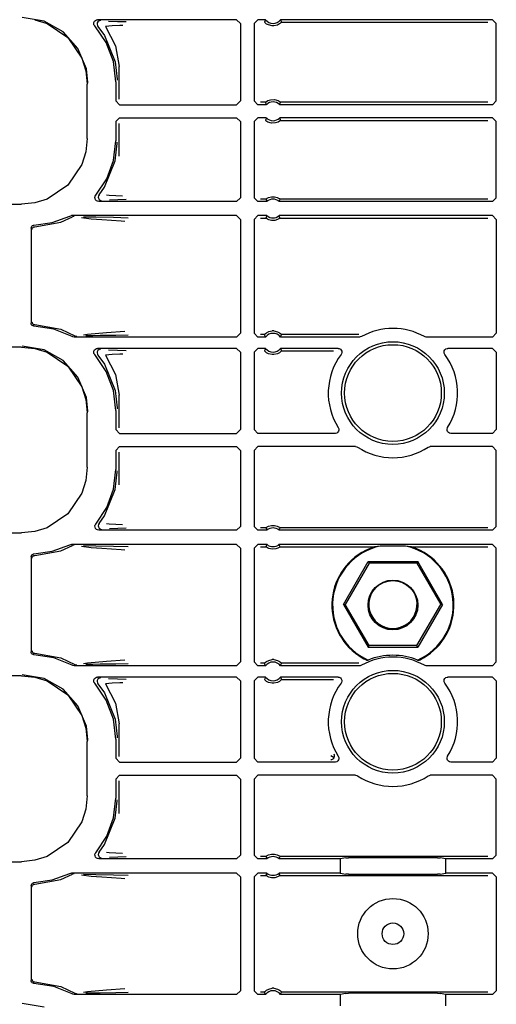
# Model space of a CAD drawing. Extents: x 11 to 66, y 7 to 130.
# Drawn here: x 55 to 57, y 33 to 38 of the extents above; entities that cross this region are included whole.
import ezdxf

# ---------------------------------------------------------------- set-up
doc = ezdxf.new("R2010")
doc.units = 0
doc.header["$MEASUREMENT"] = 0
doc.layers.add('TFR-TRI', color=7, linetype='CONTINUOUS')

msp = doc.modelspace()

# ---------------------------------------------------------------- linework, layer by layer
at = {"layer": 'TFR-TRI', "color": 113, "linetype": 'CONTINUOUS'}
for p, q in [((54.8853, 38.4735), (54.7695, 38.4933)), ((54.8357, 38.4812), (54.902, 38.4604)), ((55.1585, 38.4775), (55.1645, 38.4803)), ((55.1645, 38.4803), (55.1699, 38.4811)), ((55.9105, 38.4811), (55.1699, 38.4811)), ((55.9105, 38.4811), (55.9305, 38.4611)), ((56.004, 38.4611), (56.024, 38.4811)), ((56.0641, 38.4811), (56.024, 38.4811)), ((56.0633, 38.4793), (56.06, 38.4725)), ((56.0641, 38.4811), (56.0633, 38.4793)), ((57.2722, 38.4811), (56.1438, 38.4811)), ((56.1449, 38.4789), (56.1438, 38.4811)), ((56.1489, 38.4703), (56.1449, 38.4789)), ((57.2722, 38.4811), (57.2922, 38.4611)), ((54.988, 38.4164), (54.8853, 38.4735)), ((54.902, 38.4604), (55.012, 38.386)), ((55.1499, 38.4601), (55.1507, 38.4668)), ((55.1513, 38.4536), (55.1499, 38.4601)), ((55.1507, 38.4668), (55.1537, 38.4728)), ((55.1549, 38.4479), (55.1513, 38.4536)), ((55.1537, 38.4728), (55.1585, 38.4775)), ((55.2161, 38.3588), (55.1549, 38.4479)), ((55.169, 38.4635), (55.1679, 38.4568)), ((55.1679, 38.4568), (55.1691, 38.4502)), ((55.1721, 38.4694), (55.169, 38.4635)), ((55.1691, 38.4502), (55.1724, 38.4444)), ((55.1771, 38.4739), (55.1721, 38.4694)), ((55.1725, 38.4444), (55.1724, 38.4444)), ((55.1725, 38.4444), (55.2069, 38.3965)), ((55.1832, 38.4766), (55.1771, 38.4739)), ((55.1867, 38.4771), (55.1832, 38.4766)), ((55.1879, 38.4771), (55.1867, 38.4771)), ((55.2485, 38.4483), (55.2122, 38.4445)), ((55.2122, 38.4445), (55.2657, 38.3423)), ((55.2289, 38.474), (55.2764, 38.4723)), ((55.2881, 38.4501), (55.2485, 38.4483)), ((55.2764, 38.4723), (55.3227, 38.4706)), ((55.3042, 38.4506), (55.2881, 38.4501)), ((55.9305, 38.4611), (55.9305, 38.0485)), ((56.004, 38.4611), (56.004, 38.0485)), ((56.06, 38.4725), (56.0581, 38.4681)), ((56.0584, 38.4677), (56.0581, 38.4681)), ((56.0604, 38.4656), (56.0584, 38.4677)), ((56.0637, 38.4625), (56.0604, 38.4656)), ((56.0699, 38.458), (56.0637, 38.4625)), ((56.0796, 38.4529), (56.0699, 38.458)), ((56.0992, 38.4481), (56.0796, 38.4529)), ((56.1088, 38.4481), (56.0992, 38.4481)), ((56.1271, 38.4523), (56.1088, 38.4481)), ((56.1385, 38.4582), (56.1271, 38.4523)), ((56.1445, 38.4628), (56.1385, 38.4582)), ((56.1474, 38.4655), (56.1445, 38.4628)), ((56.1492, 38.4674), (56.1474, 38.4655)), ((56.1498, 38.4681), (56.1489, 38.4703)), ((56.1498, 38.4681), (56.1492, 38.4674)), ((56.1498, 38.4681), (57.2464, 38.4681)), ((57.2922, 38.0485), (57.2922, 38.4611)), ((55.066, 38.3285), (54.988, 38.4164)), ((55.012, 38.386), (55.0864, 38.276)), ((55.2069, 38.3965), (55.2643, 38.2567)), ((55.1106, 38.2198), (55.066, 38.3285)), ((55.2543, 38.2577), (55.2161, 38.3588)), ((55.2657, 38.3423), (55.2854, 38.2314)), ((55.0864, 38.276), (55.1072, 38.2097)), ((55.1191, 38.1481), (55.1106, 38.2198)), ((55.2672, 38.1504), (55.2543, 38.2577)), ((55.2643, 38.2567), (55.2752, 38.1645)), ((55.2854, 38.0575), (55.2854, 38.2314)), ((55.1072, 38.2097), (55.1144, 38.1387)), ((55.2752, 38.1645), (55.2752, 38.1584)), ((55.1144, 37.848), (55.1144, 38.1387)), ((55.1192, 38.1434), (55.1191, 38.1481)), ((55.2672, 38.1504), (55.2672, 38.0485)), ((55.2872, 38.0285), (55.2672, 38.0485)), ((55.2872, 38.0285), (55.9105, 38.0285)), ((55.9305, 38.0485), (55.9105, 38.0285)), ((56.024, 38.0285), (56.004, 38.0485)), ((56.0684, 38.0285), (56.024, 38.0285)), ((56.0634, 38.0414), (56.0369, 38.0414)), ((56.0634, 38.0414), (56.064, 38.0421)), ((56.0634, 38.0414), (56.0642, 38.0393)), ((56.064, 38.0421), (56.0659, 38.0436)), ((56.0642, 38.0393), (56.0675, 38.0306)), ((56.0659, 38.0436), (56.0698, 38.0464)), ((56.0675, 38.0306), (56.0684, 38.0285)), ((56.0698, 38.0464), (56.0771, 38.0505)), ((56.0771, 38.0505), (56.0911, 38.0553)), ((56.0911, 38.0553), (56.1113, 38.0562)), ((56.1113, 38.0562), (56.1306, 38.0506)), ((56.1306, 38.0506), (56.137, 38.0472)), ((56.137, 38.0472), (56.142, 38.0437)), ((56.1395, 38.0285), (56.1402, 38.0302)), ((57.2722, 38.0285), (56.1395, 38.0285)), ((56.1402, 38.0302), (56.1429, 38.0371)), ((56.142, 38.0437), (56.1439, 38.0421)), ((56.1429, 38.0371), (56.1446, 38.0414)), ((56.1439, 38.0421), (56.1446, 38.0414)), ((57.2464, 38.0414), (56.1446, 38.0414)), ((57.2922, 38.0485), (57.2722, 38.0285)), ((55.2672, 37.9382), (55.2872, 37.9582)), ((55.2872, 37.9582), (55.9105, 37.9582)), ((55.9105, 37.9582), (55.9305, 37.9382)), ((56.004, 37.9382), (56.024, 37.9582)), ((56.0684, 37.9582), (56.024, 37.9582)), ((56.0677, 37.9565), (56.065, 37.9496)), ((56.0684, 37.9582), (56.0677, 37.9565)), ((57.2722, 37.9582), (56.1395, 37.9582)), ((56.1404, 37.956), (56.1395, 37.9582)), ((56.1438, 37.9474), (56.1404, 37.956)), ((57.2722, 37.9582), (57.2922, 37.9382)), ((55.2672, 37.9382), (55.2672, 37.8363)), ((55.2854, 37.7553), (55.2854, 37.9291)), ((55.9305, 37.9382), (55.9305, 37.5331)), ((56.004, 37.9382), (56.004, 37.5331)), ((56.065, 37.9496), (56.0634, 37.9452)), ((56.064, 37.9446), (56.0634, 37.9452)), ((56.066, 37.943), (56.064, 37.9446)), ((56.071, 37.9395), (56.066, 37.943)), ((56.0773, 37.936), (56.071, 37.9395)), ((56.0967, 37.9305), (56.0773, 37.936)), ((56.1168, 37.9314), (56.0967, 37.9305)), ((56.1309, 37.9361), (56.1168, 37.9314)), ((56.1382, 37.9403), (56.1309, 37.9361)), ((56.142, 37.943), (56.1382, 37.9403)), ((56.1439, 37.9446), (56.142, 37.943)), ((56.1446, 37.9452), (56.1438, 37.9474)), ((56.1446, 37.9452), (56.1439, 37.9446)), ((56.1446, 37.9452), (57.2464, 37.9452)), ((57.2922, 37.5331), (57.2922, 37.9382)), ((55.1144, 37.848), (55.1072, 37.777)), ((55.255, 37.732), (55.2672, 37.8363)), ((55.2643, 37.73), (55.2752, 37.8222)), ((55.2752, 37.8222), (55.2752, 37.8283)), ((55.1072, 37.777), (55.0864, 37.7107)), ((55.0864, 37.7107), (55.012, 37.6006)), ((55.2069, 37.5902), (55.2643, 37.73)), ((55.219, 37.6335), (55.255, 37.732)), ((55.012, 37.6006), (54.902, 37.5263)), ((55.1611, 37.546), (55.219, 37.6335)), ((55.1783, 37.5495), (55.2069, 37.5902)), ((55.1565, 37.5353), (55.1583, 37.5418)), ((55.1569, 37.5286), (55.1565, 37.5353)), ((55.1583, 37.5418), (55.1611, 37.546)), ((55.175, 37.5436), (55.174, 37.5369)), ((55.174, 37.5369), (55.1752, 37.5303)), ((55.1782, 37.5494), (55.175, 37.5436)), ((55.1782, 37.5494), (55.1783, 37.5495)), ((55.2173, 37.5494), (55.2316, 37.5473)), ((55.2316, 37.5473), (55.3035, 37.5435)), ((56.0807, 37.5342), (56.0952, 37.5381)), ((56.0952, 37.5381), (56.1112, 37.5383)), ((56.1112, 37.5383), (56.1263, 37.5346)), ((50.4255, 37.4982), (54.7647, 37.4982)), ((54.8357, 37.5055), (54.7647, 37.4982)), ((54.902, 37.5263), (54.8357, 37.5055)), ((55.1594, 37.5224), (55.1569, 37.5286)), ((55.164, 37.5174), (55.1594, 37.5224)), ((55.1699, 37.5142), (55.164, 37.5174)), ((55.1764, 37.5131), (55.1699, 37.5142)), ((55.1752, 37.5303), (55.1784, 37.5245)), ((55.9105, 37.5131), (55.1764, 37.5131)), ((55.1784, 37.5245), (55.1835, 37.52)), ((55.1835, 37.52), (55.1897, 37.5175)), ((55.1897, 37.5175), (55.1927, 37.5171)), ((55.1927, 37.5171), (55.1939, 37.5171)), ((55.2784, 37.5219), (55.2343, 37.5203)), ((55.322, 37.5235), (55.2784, 37.5219)), ((55.9305, 37.5331), (55.9105, 37.5131)), ((56.024, 37.5131), (56.004, 37.5331)), ((56.0711, 37.5131), (56.024, 37.5131)), ((56.0666, 37.5261), (56.0369, 37.5261)), ((56.0666, 37.5261), (56.0672, 37.5266)), ((56.0666, 37.5261), (56.0673, 37.5239)), ((56.0672, 37.5266), (56.0691, 37.528)), ((56.0673, 37.5239), (56.0703, 37.5153)), ((56.0691, 37.528), (56.0731, 37.5305)), ((56.0703, 37.5153), (56.0711, 37.5131)), ((56.0731, 37.5305), (56.0807, 37.5342)), ((56.1263, 37.5346), (56.1335, 37.5313)), ((56.1335, 37.5313), (56.1381, 37.5285)), ((56.1369, 37.5131), (56.1375, 37.5148)), ((57.2722, 37.5131), (56.1369, 37.5131)), ((56.1375, 37.5148), (56.1399, 37.5217)), ((56.1381, 37.5285), (56.1404, 37.5269)), ((56.1399, 37.5217), (56.1414, 37.5261)), ((56.1404, 37.5269), (56.1414, 37.5261)), ((56.1414, 37.5261), (56.1414, 37.5261)), ((57.2464, 37.5261), (56.1414, 37.5261)), ((57.2922, 37.5331), (57.2722, 37.5131)), ((54.9295, 37.4007), (55.0219, 37.4356)), ((54.9746, 37.4039), (55.0372, 37.4315)), ((55.0219, 37.4356), (55.0283, 37.4376)), ((55.0283, 37.4376), (55.031, 37.4378)), ((55.9105, 37.4378), (55.031, 37.4378)), ((55.0436, 37.4336), (55.0372, 37.4315)), ((55.0372, 37.4315), (55.0372, 37.4315)), ((55.0459, 37.4338), (55.0436, 37.4336)), ((55.0466, 37.4338), (55.0459, 37.4338)), ((55.096, 37.4317), (55.1617, 37.4306)), ((55.1617, 37.4306), (55.2552, 37.4289)), ((55.9105, 37.4378), (55.9305, 37.4178)), ((56.004, 37.4178), (56.024, 37.4378)), ((56.0711, 37.4378), (56.024, 37.4378)), ((56.0704, 37.4361), (56.068, 37.4292)), ((56.0711, 37.4378), (56.0704, 37.4361)), ((57.2722, 37.4378), (56.1369, 37.4378)), ((56.1376, 37.4357), (56.1369, 37.4378)), ((56.1407, 37.427), (56.1376, 37.4357)), ((57.2722, 37.4378), (57.2922, 37.4178)), ((54.8181, 37.3767), (54.8205, 37.3811)), ((54.8205, 37.3811), (54.8243, 37.3845)), ((54.8243, 37.3845), (54.8289, 37.3864)), ((54.8289, 37.3864), (54.8318, 37.3868)), ((54.8313, 37.3776), (54.836, 37.3785)), ((54.8318, 37.3868), (54.9295, 37.4007)), ((54.836, 37.3785), (54.9746, 37.4039)), ((55.1369, 37.4196), (55.0849, 37.4264)), ((55.1935, 37.4151), (55.1369, 37.4196)), ((55.2951, 37.4084), (55.1935, 37.4151)), ((55.2552, 37.4289), (55.333, 37.427)), ((55.3154, 37.407), (55.2951, 37.4084)), ((55.9305, 37.4178), (55.9305, 36.8114)), ((56.004, 37.4178), (56.004, 36.8114)), ((56.0369, 37.4249), (56.0666, 37.4249)), ((56.068, 37.4292), (56.0666, 37.4249)), ((56.0676, 37.424), (56.0666, 37.4249)), ((56.0666, 37.4249), (56.0666, 37.4249)), ((56.0699, 37.4224), (56.0676, 37.424)), ((56.0744, 37.4197), (56.0699, 37.4224)), ((56.0816, 37.4163), (56.0744, 37.4197)), ((56.0967, 37.4126), (56.0816, 37.4163)), ((56.1128, 37.4128), (56.0967, 37.4126)), ((56.1272, 37.4167), (56.1128, 37.4128)), ((56.1349, 37.4204), (56.1272, 37.4167)), ((56.1388, 37.4229), (56.1349, 37.4204)), ((56.1407, 37.4243), (56.1388, 37.4229)), ((56.1414, 37.4249), (56.1407, 37.427)), ((56.1414, 37.4249), (56.1407, 37.4243)), ((56.1414, 37.4249), (57.2464, 37.4249)), ((57.2922, 37.4178), (57.2922, 36.8114)), ((54.8172, 37.3718), (54.8181, 37.3767)), ((54.8172, 37.3718), (54.8172, 36.8649)), ((54.8213, 37.3635), (54.8217, 37.367)), ((54.8217, 37.367), (54.8229, 37.3701)), ((54.8229, 37.3701), (54.8246, 37.3728)), ((54.8246, 37.3728), (54.8266, 37.3749)), ((54.8266, 37.3749), (54.8313, 37.3776)), ((54.8175, 36.8621), (54.8172, 36.8649)), ((54.8193, 36.8573), (54.8175, 36.8621)), ((54.8225, 36.8535), (54.8193, 36.8573)), ((54.8213, 36.8732), (54.8217, 36.8697)), ((54.8217, 36.8697), (54.8229, 36.8666)), ((54.8268, 36.8509), (54.8225, 36.8535)), ((54.8229, 36.8666), (54.8246, 36.8639)), ((54.8246, 36.8639), (54.8266, 36.8618)), ((54.8266, 36.8618), (54.8313, 36.8591)), ((54.8313, 36.8591), (54.836, 36.8582)), ((54.836, 36.8582), (54.9746, 36.8328)), ((54.8318, 36.8499), (54.8268, 36.8509)), ((54.9369, 36.834), (54.8318, 36.8499)), ((55.0354, 36.7939), (54.9369, 36.834)), ((54.9746, 36.8328), (55.0501, 36.798)), ((55.0963, 36.8032), (55.1176, 36.8068)), ((55.1176, 36.8068), (55.2176, 36.8155)), ((55.2176, 36.8155), (55.3148, 36.8222)), ((55.3325, 36.8022), (55.2671, 36.8005)), ((55.9305, 36.8114), (55.9105, 36.7914)), ((56.024, 36.7914), (56.004, 36.8114)), ((56.0581, 36.8043), (56.0369, 36.8043)), ((56.0581, 36.8043), (56.0587, 36.8051)), ((56.0581, 36.8043), (56.0591, 36.8021)), ((56.0587, 36.8051), (56.0605, 36.8069)), ((56.0591, 36.8021), (56.063, 36.7935)), ((56.0605, 36.8069), (56.0634, 36.8096)), ((56.0634, 36.8096), (56.0695, 36.8142)), ((56.0695, 36.8142), (56.0809, 36.8201)), ((56.0809, 36.8201), (56.0992, 36.8243)), ((56.1088, 36.8243), (56.0992, 36.8243)), ((56.1088, 36.8243), (56.1284, 36.8196)), ((56.1284, 36.8196), (56.1381, 36.8145)), ((56.1381, 36.8145), (56.1442, 36.8099)), ((56.1442, 36.8099), (56.1476, 36.8068)), ((56.1476, 36.8068), (56.1495, 36.8047)), ((56.1479, 36.8), (56.1498, 36.8043)), ((56.1495, 36.8047), (56.1498, 36.8043)), ((56.5614, 36.8043), (56.1498, 36.8043)), ((57.2922, 36.8114), (57.2722, 36.7914)), ((55.0384, 36.7925), (55.0354, 36.7939)), ((55.0451, 36.7914), (55.0384, 36.7925)), ((55.9105, 36.7914), (55.0451, 36.7914)), ((55.0501, 36.798), (55.0564, 36.7957)), ((55.0564, 36.7957), (55.0593, 36.7954)), ((55.0593, 36.7954), (55.0601, 36.7954)), ((55.1451, 36.7982), (55.1079, 36.7975)), ((55.185, 36.7989), (55.1451, 36.7982)), ((55.2671, 36.8005), (55.185, 36.7989)), ((56.0641, 36.7914), (56.024, 36.7914)), ((56.063, 36.7935), (56.0641, 36.7914)), ((56.1438, 36.7914), (56.1447, 36.7931)), ((56.5647, 36.7914), (56.1438, 36.7914)), ((56.1447, 36.7931), (56.1479, 36.8)), ((56.5681, 36.7917), (56.5647, 36.7914)), ((56.5745, 36.7939), (56.5681, 36.7917)), ((56.9131, 36.7925), (56.91, 36.7939)), ((56.9198, 36.7914), (56.9131, 36.7925)), ((57.2722, 36.7914), (56.9198, 36.7914)), ((54.7647, 36.7384), (50.196, 36.7384)), ((54.7647, 36.7384), (54.8357, 36.7312)), ((54.8853, 36.7235), (54.7695, 36.7433)), ((54.8357, 36.7312), (54.902, 36.7104)), ((54.988, 36.6664), (54.8853, 36.7235)), ((54.902, 36.7104), (55.012, 36.636)), ((55.1499, 36.7101), (55.1507, 36.7168)), ((55.1513, 36.7036), (55.1499, 36.7101)), ((55.1507, 36.7168), (55.1537, 36.7228)), ((55.1549, 36.6979), (55.1513, 36.7036)), ((55.1537, 36.7228), (55.1585, 36.7275)), ((55.2161, 36.6088), (55.1549, 36.6979)), ((55.1585, 36.7275), (55.1645, 36.7303)), ((55.1645, 36.7303), (55.1699, 36.7311)), ((55.169, 36.7135), (55.1679, 36.7068)), ((55.1679, 36.7068), (55.1691, 36.7002)), ((55.1721, 36.7194), (55.169, 36.7135)), ((55.1691, 36.7002), (55.1724, 36.6944)), ((55.9105, 36.7311), (55.1699, 36.7311)), ((55.1771, 36.7239), (55.1721, 36.7194)), ((55.1832, 36.7266), (55.1771, 36.7239)), ((55.1867, 36.7271), (55.1832, 36.7266)), ((55.1879, 36.7271), (55.1867, 36.7271)), ((55.2485, 36.6983), (55.2122, 36.6945)), ((55.2289, 36.724), (55.2764, 36.7223)), ((55.2881, 36.7001), (55.2485, 36.6983)), ((55.2764, 36.7223), (55.3227, 36.7206)), ((55.3042, 36.7006), (55.2881, 36.7001)), ((55.9105, 36.7311), (55.9305, 36.7111)), ((55.9305, 36.7111), (55.9305, 36.2985)), ((56.004, 36.7111), (56.024, 36.7311)), ((56.004, 36.7111), (56.004, 36.2985)), ((56.0641, 36.7311), (56.024, 36.7311)), ((56.06, 36.7225), (56.0581, 36.7181)), ((56.0584, 36.7177), (56.0581, 36.7181)), ((56.0604, 36.7156), (56.0584, 36.7177)), ((56.0633, 36.7293), (56.06, 36.7225)), ((56.0637, 36.7125), (56.0604, 36.7156)), ((56.0641, 36.7311), (56.0633, 36.7293)), ((56.0699, 36.708), (56.0637, 36.7125)), ((56.0796, 36.7029), (56.0699, 36.708)), ((56.0992, 36.6981), (56.0796, 36.7029)), ((56.1088, 36.6981), (56.0992, 36.6981)), ((56.1271, 36.7023), (56.1088, 36.6981)), ((56.1385, 36.7082), (56.1271, 36.7023)), ((56.1445, 36.7128), (56.1385, 36.7082)), ((56.4502, 36.7311), (56.1438, 36.7311)), ((56.1449, 36.7289), (56.1438, 36.7311)), ((56.1474, 36.7155), (56.1445, 36.7128)), ((56.1489, 36.7203), (56.1449, 36.7289)), ((56.1492, 36.7174), (56.1474, 36.7155)), ((56.1498, 36.7181), (56.1489, 36.7203)), ((56.1498, 36.7181), (56.1492, 36.7174)), ((56.1498, 36.7181), (56.4255, 36.7181)), ((56.4502, 36.7311), (56.4569, 36.7299)), ((56.4569, 36.7299), (56.4627, 36.7267)), ((56.4627, 36.7267), (56.4672, 36.7216)), ((56.4682, 36.7023), (56.4663, 36.6991)), ((56.4672, 36.7216), (56.4698, 36.7154)), ((56.4701, 36.7087), (56.4682, 36.7023)), ((56.4698, 36.7154), (56.4701, 36.7087)), ((57.0142, 36.7117), (57.0156, 36.7183)), ((57.0151, 36.7051), (57.0142, 36.7117)), ((57.0182, 36.6991), (57.0151, 36.7051)), ((57.0156, 36.7183), (57.0191, 36.7241)), ((57.0191, 36.7241), (57.0242, 36.7284)), ((57.0242, 36.7284), (57.0305, 36.7307)), ((57.0305, 36.7307), (57.0342, 36.7311)), ((57.2722, 36.7311), (57.0342, 36.7311)), ((57.2722, 36.7311), (57.2922, 36.7111)), ((57.2922, 36.7111), (57.2922, 36.2985)), ((55.066, 36.5785), (54.988, 36.6664)), ((55.1725, 36.6944), (55.1724, 36.6944)), ((55.1725, 36.6944), (55.2069, 36.6465)), ((55.2069, 36.6465), (55.2643, 36.5067)), ((55.2122, 36.6945), (55.2657, 36.5923)), ((55.012, 36.636), (55.0864, 36.526)), ((55.2543, 36.5077), (55.2161, 36.6088)), ((55.2657, 36.5923), (55.2854, 36.4814)), ((55.1106, 36.4698), (55.066, 36.5785)), ((55.0864, 36.526), (55.1072, 36.4597)), ((55.2672, 36.4004), (55.2543, 36.5077)), ((55.2643, 36.5067), (55.2752, 36.4145)), ((55.1072, 36.4597), (55.1144, 36.3887)), ((55.1191, 36.3981), (55.1106, 36.4698)), ((55.2854, 36.3075), (55.2854, 36.4814)), ((55.1144, 36.098), (55.1144, 36.3887)), ((55.1192, 36.3934), (55.1191, 36.3981)), ((55.2672, 36.4004), (55.2672, 36.2985)), ((55.2752, 36.4145), (55.2752, 36.4084)), ((55.2872, 36.2785), (55.2672, 36.2985)), ((55.2872, 36.2785), (55.9105, 36.2785)), ((55.9305, 36.2985), (55.9105, 36.2785)), ((56.024, 36.2785), (56.004, 36.2985)), ((56.4345, 36.2785), (56.024, 36.2785)), ((56.4367, 36.2786), (56.4345, 36.2785)), ((56.4432, 36.2805), (56.4367, 36.2786)), ((56.4486, 36.2844), (56.4432, 36.2805)), ((56.4525, 36.2898), (56.4486, 36.2844)), ((56.4514, 36.3092), (56.454, 36.303)), ((56.4544, 36.2963), (56.4525, 36.2898)), ((56.454, 36.303), (56.4544, 36.2963)), ((57.0301, 36.3008), (57.032, 36.3073)), ((57.0305, 36.2941), (57.0301, 36.3008)), ((57.033, 36.2879), (57.0305, 36.2941)), ((57.032, 36.3073), (57.0331, 36.3092)), ((57.0375, 36.2829), (57.033, 36.2879)), ((57.0434, 36.2796), (57.0375, 36.2829)), ((57.05, 36.2785), (57.0434, 36.2796)), ((57.2722, 36.2785), (57.05, 36.2785)), ((57.2922, 36.2985), (57.2722, 36.2785)), ((55.2672, 36.1882), (55.2872, 36.2082)), ((55.2672, 36.1882), (55.2672, 36.0863)), ((55.2854, 36.0053), (55.2854, 36.1791)), ((55.2872, 36.2082), (55.9105, 36.2082)), ((55.9105, 36.2082), (55.9305, 36.1882)), ((55.9305, 36.1882), (55.9305, 35.7831)), ((56.004, 36.1882), (56.024, 36.2082)), ((56.004, 36.1882), (56.004, 35.7831)), ((56.5434, 36.2082), (56.024, 36.2082)), ((56.5434, 36.2082), (56.55, 36.207)), ((56.55, 36.207), (56.5543, 36.2049)), ((56.9302, 36.2049), (56.9363, 36.2076)), ((56.9363, 36.2076), (56.9411, 36.2082)), ((57.2722, 36.2082), (56.9411, 36.2082)), ((57.2722, 36.2082), (57.2922, 36.1882)), ((57.2922, 35.7831), (57.2922, 36.1882)), ((55.1144, 36.098), (55.1072, 36.027)), ((55.255, 35.982), (55.2672, 36.0863)), ((55.2643, 35.98), (55.2752, 36.0722)), ((55.2752, 36.0722), (55.2752, 36.0783)), ((55.1072, 36.027), (55.0864, 35.9607)), ((55.2069, 35.8402), (55.2643, 35.98)), ((55.219, 35.8835), (55.255, 35.982)), ((55.0864, 35.9607), (55.012, 35.8506)), ((55.1611, 35.796), (55.219, 35.8835)), ((55.012, 35.8506), (54.902, 35.7763)), ((55.1783, 35.7995), (55.2069, 35.8402)), ((54.8357, 35.7555), (54.7647, 35.7482)), ((54.902, 35.7763), (54.8357, 35.7555)), ((55.1565, 35.7855), (55.1584, 35.7919)), ((55.1568, 35.7788), (55.1565, 35.7855)), ((55.1594, 35.7726), (55.1568, 35.7788)), ((55.1584, 35.7919), (55.1611, 35.796)), ((55.1638, 35.7675), (55.1594, 35.7726)), ((55.1697, 35.7643), (55.1638, 35.7675)), ((55.1764, 35.7631), (55.1697, 35.7643)), ((55.175, 35.7936), (55.174, 35.7869)), ((55.174, 35.7869), (55.1752, 35.7803)), ((55.1782, 35.7994), (55.175, 35.7936)), ((55.1752, 35.7803), (55.1784, 35.7745)), ((55.9105, 35.7631), (55.1764, 35.7631)), ((55.1782, 35.7994), (55.1783, 35.7995)), ((55.1784, 35.7745), (55.1835, 35.77)), ((55.1835, 35.77), (55.1897, 35.7675)), ((55.1897, 35.7675), (55.1927, 35.7671)), ((55.1927, 35.7671), (55.1939, 35.7671)), ((55.2173, 35.7994), (55.2316, 35.7973)), ((55.2316, 35.7973), (55.3035, 35.7935)), ((55.2784, 35.7719), (55.2343, 35.7703)), ((55.322, 35.7735), (55.2784, 35.7719)), ((55.9305, 35.7831), (55.9105, 35.7631)), ((56.024, 35.7631), (56.004, 35.7831)), ((56.0711, 35.7631), (56.024, 35.7631)), ((56.0666, 35.7761), (56.0369, 35.7761)), ((56.0666, 35.7761), (56.0672, 35.7766)), ((56.0666, 35.7761), (56.0673, 35.7739)), ((56.0672, 35.7766), (56.0691, 35.778)), ((56.0673, 35.7739), (56.0703, 35.7653)), ((56.0691, 35.778), (56.0731, 35.7805)), ((56.0703, 35.7653), (56.0711, 35.7631)), ((56.0731, 35.7805), (56.0807, 35.7842)), ((56.0807, 35.7842), (56.0952, 35.7881)), ((56.0952, 35.7881), (56.1112, 35.7883)), ((56.1112, 35.7883), (56.1263, 35.7846)), ((56.1263, 35.7846), (56.1335, 35.7813)), ((56.1335, 35.7813), (56.1381, 35.7785)), ((56.1369, 35.7631), (56.1375, 35.7648)), ((57.2722, 35.7631), (56.1369, 35.7631)), ((56.1375, 35.7648), (56.1399, 35.7717)), ((56.1381, 35.7785), (56.1404, 35.7769)), ((56.1399, 35.7717), (56.1414, 35.7761)), ((56.1404, 35.7769), (56.1414, 35.7761)), ((56.1414, 35.7761), (56.1414, 35.7761)), ((57.2464, 35.7761), (56.1414, 35.7761)), ((57.2922, 35.7831), (57.2722, 35.7631)), ((50.4255, 35.7482), (54.7647, 35.7482)), ((54.8318, 35.6368), (54.9295, 35.6507)), ((54.836, 35.6285), (54.9746, 35.6539)), ((54.9295, 35.6507), (55.0219, 35.6856)), ((54.9746, 35.6539), (55.0372, 35.6815)), ((55.0219, 35.6856), (55.0283, 35.6876)), ((55.0283, 35.6876), (55.031, 35.6878)), ((55.9105, 35.6878), (55.031, 35.6878)), ((55.0436, 35.6836), (55.0372, 35.6815)), ((55.0372, 35.6815), (55.0372, 35.6815)), ((55.0459, 35.6838), (55.0436, 35.6836)), ((55.0466, 35.6838), (55.0459, 35.6838)), ((55.1369, 35.6696), (55.0849, 35.6764)), ((55.096, 35.6817), (55.1617, 35.6806)), ((55.1935, 35.6651), (55.1369, 35.6696)), ((55.1617, 35.6806), (55.2552, 35.6789)), ((55.2951, 35.6584), (55.1935, 35.6651)), ((55.2552, 35.6789), (55.333, 35.677)), ((55.3154, 35.657), (55.2951, 35.6584)), ((55.9105, 35.6878), (55.9305, 35.6678)), ((55.9305, 35.6678), (55.9305, 35.0614)), ((56.004, 35.6678), (56.024, 35.6878)), ((56.004, 35.6678), (56.004, 35.0614)), ((56.0711, 35.6878), (56.024, 35.6878)), ((56.0369, 35.6749), (56.0666, 35.6749)), ((56.068, 35.6792), (56.0666, 35.6749)), ((56.0673, 35.6743), (56.0666, 35.6749)), ((56.0692, 35.6728), (56.0673, 35.6743)), ((56.0704, 35.6861), (56.068, 35.6792)), ((56.0747, 35.6695), (56.0692, 35.6728)), ((56.0711, 35.6878), (56.0704, 35.6861)), ((56.0815, 35.6664), (56.0747, 35.6695)), ((56.0999, 35.6624), (56.0815, 35.6664)), ((56.1186, 35.664), (56.0999, 35.6624)), ((56.1304, 35.6681), (56.1186, 35.664)), ((56.1365, 35.6714), (56.1304, 35.6681)), ((56.1397, 35.6735), (56.1365, 35.6714)), ((56.1376, 35.6857), (56.1369, 35.6878)), ((57.2722, 35.6878), (56.1369, 35.6878)), ((56.1407, 35.677), (56.1376, 35.6857)), ((56.141, 35.6745), (56.1397, 35.6735)), ((56.1414, 35.6749), (56.1407, 35.677)), ((56.1414, 35.6749), (56.141, 35.6745)), ((56.1414, 35.6749), (56.6467, 35.6749)), ((56.6114, 35.6621), (56.5961, 35.6549)), ((56.6362, 35.6716), (56.6114, 35.6621)), ((56.6437, 35.674), (56.6362, 35.6716)), ((56.6459, 35.6747), (56.6437, 35.674)), ((56.6467, 35.6749), (56.6459, 35.6747)), ((56.6748, 35.6785), (56.6467, 35.6749)), ((56.8097, 35.6785), (56.6748, 35.6785)), ((56.8378, 35.6749), (56.8097, 35.6785)), ((56.8378, 35.6749), (57.2464, 35.6749)), ((56.8381, 35.6748), (56.8378, 35.6749)), ((56.8394, 35.6744), (56.8381, 35.6748)), ((56.8417, 35.6737), (56.8394, 35.6744)), ((56.8489, 35.6714), (56.8417, 35.6737)), ((56.8563, 35.6688), (56.8489, 35.6714)), ((56.8884, 35.6549), (56.8563, 35.6688)), ((57.2722, 35.6878), (57.2922, 35.6678)), ((57.2922, 35.0614), (57.2922, 35.6678)), ((54.8172, 35.6218), (54.8181, 35.6267)), ((54.8172, 35.6218), (54.8172, 35.1149)), ((54.8181, 35.6267), (54.8205, 35.6311)), ((54.8205, 35.6311), (54.8243, 35.6345)), ((54.8213, 35.6135), (54.8217, 35.617)), ((54.8217, 35.617), (54.8229, 35.6201)), ((54.8229, 35.6201), (54.8246, 35.6228)), ((54.8243, 35.6345), (54.8289, 35.6364)), ((54.8246, 35.6228), (54.8266, 35.6249)), ((54.8266, 35.6249), (54.8313, 35.6276)), ((54.8289, 35.6364), (54.8318, 35.6368)), ((54.8313, 35.6276), (54.836, 35.6285)), ((56.4791, 35.3683), (56.6107, 35.5962)), ((56.6107, 35.5962), (56.6152, 35.5883)), ((56.6107, 35.5962), (56.8738, 35.5962)), ((56.8738, 35.5962), (56.8693, 35.5883)), ((57.0054, 35.3683), (56.8738, 35.5962)), ((56.6152, 35.5883), (56.4882, 35.3683)), ((56.8693, 35.5883), (56.6152, 35.5883)), ((56.8693, 35.5883), (56.9963, 35.3683)), ((56.4791, 35.3683), (56.4882, 35.3683)), ((56.4791, 35.3683), (56.6107, 35.1404)), ((56.6152, 35.1483), (56.4882, 35.3683)), ((56.8693, 35.1483), (56.9963, 35.3683)), ((57.0054, 35.3683), (56.8738, 35.1404)), ((57.0054, 35.3683), (56.9963, 35.3683)), ((56.6107, 35.1404), (56.6152, 35.1483)), ((56.6107, 35.1404), (56.8738, 35.1404)), ((56.8693, 35.1483), (56.6152, 35.1483)), ((56.8738, 35.1404), (56.8693, 35.1483)), ((54.8175, 35.1121), (54.8172, 35.1149)), ((54.8193, 35.1073), (54.8175, 35.1121)), ((54.8225, 35.1035), (54.8193, 35.1073)), ((54.8213, 35.1232), (54.8217, 35.1197)), ((54.8217, 35.1197), (54.8229, 35.1166)), ((54.8268, 35.1009), (54.8225, 35.1035)), ((54.8229, 35.1166), (54.8246, 35.1139)), ((54.8246, 35.1139), (54.8266, 35.1118)), ((54.8266, 35.1118), (54.8313, 35.1091)), ((54.8318, 35.0999), (54.8268, 35.1009)), ((54.8313, 35.1091), (54.836, 35.1082)), ((54.9369, 35.084), (54.8318, 35.0999)), ((54.836, 35.1082), (54.9746, 35.0828)), ((55.0354, 35.0439), (54.9369, 35.084)), ((54.9746, 35.0828), (55.0501, 35.048)), ((55.2176, 35.0655), (55.3148, 35.0722)), ((56.0809, 35.0701), (56.0992, 35.0743)), ((56.1088, 35.0743), (56.0992, 35.0743)), ((56.1088, 35.0743), (56.1284, 35.0696)), ((56.5792, 35.0834), (56.588, 35.0786)), ((56.588, 35.0786), (56.5957, 35.0746)), ((56.5957, 35.0746), (56.5997, 35.0727)), ((56.5997, 35.0727), (56.6017, 35.0719)), ((56.6017, 35.0719), (56.602, 35.0718)), ((56.602, 35.0718), (56.6109, 35.0716)), ((56.8735, 35.0716), (56.8825, 35.0718)), ((56.8825, 35.0718), (56.8837, 35.0723)), ((56.8837, 35.0723), (56.8864, 35.0735)), ((56.8864, 35.0735), (56.8919, 35.0762)), ((56.8919, 35.0762), (56.8985, 35.0796)), ((56.8985, 35.0796), (56.9053, 35.0834)), ((55.0384, 35.0425), (55.0354, 35.0439)), ((55.0451, 35.0414), (55.0384, 35.0425)), ((55.9105, 35.0414), (55.0451, 35.0414)), ((55.0501, 35.048), (55.0564, 35.0457)), ((55.0564, 35.0457), (55.0593, 35.0454)), ((55.0593, 35.0454), (55.0601, 35.0454)), ((55.0963, 35.0532), (55.1176, 35.0568)), ((55.1451, 35.0482), (55.1079, 35.0475)), ((55.1176, 35.0568), (55.2176, 35.0655)), ((55.185, 35.0489), (55.1451, 35.0482)), ((55.2671, 35.0505), (55.185, 35.0489)), ((55.3325, 35.0522), (55.2671, 35.0505)), ((55.9305, 35.0614), (55.9105, 35.0414)), ((56.024, 35.0414), (56.004, 35.0614)), ((56.0641, 35.0414), (56.024, 35.0414)), ((56.0581, 35.0543), (56.0369, 35.0543)), ((56.0581, 35.0543), (56.0587, 35.0551)), ((56.0581, 35.0543), (56.0591, 35.0521)), ((56.0587, 35.0551), (56.0605, 35.0569)), ((56.0591, 35.0521), (56.063, 35.0435)), ((56.0605, 35.0569), (56.0634, 35.0596)), ((56.063, 35.0435), (56.0641, 35.0414)), ((56.0634, 35.0596), (56.0695, 35.0642)), ((56.0695, 35.0642), (56.0809, 35.0701)), ((56.1284, 35.0696), (56.1381, 35.0645)), ((56.1381, 35.0645), (56.1442, 35.0599)), ((56.1438, 35.0414), (56.1447, 35.0431)), ((56.5647, 35.0414), (56.1438, 35.0414)), ((56.1442, 35.0599), (56.1476, 35.0568)), ((56.1447, 35.0431), (56.1479, 35.05)), ((56.1476, 35.0568), (56.1495, 35.0547)), ((56.1479, 35.05), (56.1498, 35.0543)), ((56.1495, 35.0547), (56.1498, 35.0543)), ((56.5614, 35.0543), (56.1498, 35.0543)), ((56.5681, 35.0417), (56.5647, 35.0414)), ((56.5745, 35.0439), (56.5681, 35.0417)), ((56.9131, 35.0425), (56.91, 35.0439)), ((56.9198, 35.0414), (56.9131, 35.0425)), ((57.2722, 35.0414), (56.9198, 35.0414)), ((57.2922, 35.0614), (57.2722, 35.0414)), ((54.7647, 34.9884), (50.196, 34.9884)), ((54.7647, 34.9884), (54.8357, 34.9812)), ((54.8853, 34.9735), (54.7695, 34.9933)), ((54.8357, 34.9812), (54.902, 34.9604)), ((54.988, 34.9164), (54.8853, 34.9735)), ((55.1499, 34.9601), (55.1507, 34.9668)), ((55.1507, 34.9668), (55.1537, 34.9728)), ((55.1537, 34.9728), (55.1585, 34.9775)), ((55.1585, 34.9775), (55.1645, 34.9803)), ((55.1645, 34.9803), (55.1699, 34.9811)), ((55.1721, 34.9694), (55.169, 34.9635)), ((55.9105, 34.9811), (55.1699, 34.9811)), ((55.1771, 34.9739), (55.1721, 34.9694)), ((55.1832, 34.9766), (55.1771, 34.9739)), ((55.1867, 34.9771), (55.1832, 34.9766)), ((55.1879, 34.9771), (55.1867, 34.9771)), ((55.2289, 34.974), (55.2764, 34.9723)), ((55.2764, 34.9723), (55.3227, 34.9706)), ((55.9105, 34.9811), (55.9305, 34.9611)), ((56.004, 34.9611), (56.024, 34.9811)), ((56.0641, 34.9811), (56.024, 34.9811)), ((56.06, 34.9725), (56.0581, 34.9681)), ((56.0584, 34.9677), (56.0581, 34.9681)), ((56.0604, 34.9656), (56.0584, 34.9677)), ((56.0633, 34.9793), (56.06, 34.9725)), ((56.0641, 34.9811), (56.0633, 34.9793)), ((56.1449, 34.9789), (56.1438, 34.9811)), ((56.4502, 34.9811), (56.1438, 34.9811)), ((56.1489, 34.9703), (56.1449, 34.9789)), ((56.1492, 34.9674), (56.1474, 34.9655)), ((56.1498, 34.9681), (56.1489, 34.9703)), ((56.1498, 34.9681), (56.1492, 34.9674)), ((56.1498, 34.9681), (56.4255, 34.9681)), ((56.4502, 34.9811), (56.4569, 34.9799)), ((56.4569, 34.9799), (56.4627, 34.9767)), ((56.4627, 34.9767), (56.4672, 34.9716)), ((56.4672, 34.9716), (56.4698, 34.9654)), ((57.0142, 34.9617), (57.0156, 34.9683)), ((57.0156, 34.9683), (57.0191, 34.9741)), ((57.0191, 34.9741), (57.0242, 34.9784)), ((57.0242, 34.9784), (57.0305, 34.9807)), ((57.0305, 34.9807), (57.0342, 34.9811)), ((57.2722, 34.9811), (57.0342, 34.9811)), ((57.2722, 34.9811), (57.2922, 34.9611)), ((54.902, 34.9604), (55.012, 34.886)), ((55.066, 34.8285), (54.988, 34.9164)), ((55.1513, 34.9536), (55.1499, 34.9601)), ((55.1549, 34.9479), (55.1513, 34.9536)), ((55.2161, 34.8588), (55.1549, 34.9479)), ((55.169, 34.9635), (55.1679, 34.9568)), ((55.1679, 34.9568), (55.1691, 34.9502)), ((55.1691, 34.9502), (55.1724, 34.9444)), ((55.1725, 34.9444), (55.1724, 34.9444)), ((55.1725, 34.9444), (55.2069, 34.8965)), ((55.2485, 34.9483), (55.2122, 34.9445)), ((55.2122, 34.9445), (55.2657, 34.8423)), ((55.2881, 34.9501), (55.2485, 34.9483)), ((55.3042, 34.9506), (55.2881, 34.9501)), ((55.9305, 34.9611), (55.9305, 34.5485)), ((56.004, 34.9611), (56.004, 34.5485)), ((56.0637, 34.9625), (56.0604, 34.9656)), ((56.0699, 34.958), (56.0637, 34.9625)), ((56.0796, 34.9529), (56.0699, 34.958)), ((56.0992, 34.9481), (56.0796, 34.9529)), ((56.1088, 34.9481), (56.0992, 34.9481)), ((56.1271, 34.9523), (56.1088, 34.9481)), ((56.1385, 34.9582), (56.1271, 34.9523)), ((56.1445, 34.9628), (56.1385, 34.9582)), ((56.1474, 34.9655), (56.1445, 34.9628)), ((56.4682, 34.9523), (56.4663, 34.9491)), ((56.4701, 34.9587), (56.4682, 34.9523)), ((56.4698, 34.9654), (56.4701, 34.9587)), ((57.0151, 34.9551), (57.0142, 34.9617)), ((57.0182, 34.9491), (57.0151, 34.9551)), ((57.2922, 34.9611), (57.2922, 34.5485)), ((55.012, 34.886), (55.0864, 34.776)), ((55.2069, 34.8965), (55.2643, 34.7567)), ((55.1106, 34.7198), (55.066, 34.8285)), ((55.2543, 34.7577), (55.2161, 34.8588)), ((55.2657, 34.8423), (55.2854, 34.7314)), ((55.0864, 34.776), (55.1072, 34.7097)), ((55.2672, 34.6504), (55.2543, 34.7577)), ((55.2643, 34.7567), (55.2752, 34.6645)), ((55.1072, 34.7097), (55.1144, 34.6387)), ((55.1191, 34.6481), (55.1106, 34.7198)), ((55.2854, 34.5575), (55.2854, 34.7314)), ((55.2752, 34.6645), (55.2752, 34.6584)), ((55.1144, 34.348), (55.1144, 34.6387)), ((55.1192, 34.6434), (55.1191, 34.6481)), ((55.2672, 34.6504), (55.2672, 34.5485)), ((55.2872, 34.5285), (55.2672, 34.5485)), ((55.9305, 34.5485), (55.9105, 34.5285)), ((56.024, 34.5285), (56.004, 34.5485)), ((56.412, 34.5613), (56.4119, 34.5614)), ((56.4287, 34.5517), (56.412, 34.5613)), ((56.4244, 34.5463), (56.4287, 34.5517)), ((56.4287, 34.5517), (56.4312, 34.5581)), ((56.4287, 34.5517), (56.4287, 34.5517)), ((56.4294, 34.571), (56.4294, 34.5711)), ((56.4312, 34.566), (56.4294, 34.571)), ((56.4312, 34.5581), (56.4312, 34.566)), ((56.4514, 34.5592), (56.454, 34.553)), ((56.454, 34.553), (56.4544, 34.5463)), ((57.0301, 34.5508), (57.032, 34.5573)), ((57.0305, 34.5441), (57.0301, 34.5508)), ((57.032, 34.5573), (57.0331, 34.5592)), ((57.2922, 34.5485), (57.2722, 34.5285)), ((55.2872, 34.5285), (55.9105, 34.5285)), ((56.4345, 34.5285), (56.024, 34.5285)), ((56.4119, 34.5414), (56.412, 34.5414)), ((56.412, 34.5414), (56.4175, 34.5424)), ((56.4175, 34.5424), (56.4244, 34.5463)), ((56.4367, 34.5286), (56.4345, 34.5285)), ((56.4432, 34.5305), (56.4367, 34.5286)), ((56.4486, 34.5344), (56.4432, 34.5305)), ((56.4525, 34.5398), (56.4486, 34.5344)), ((56.4544, 34.5463), (56.4525, 34.5398)), ((57.033, 34.5379), (57.0305, 34.5441)), ((57.0375, 34.5329), (57.033, 34.5379)), ((57.0434, 34.5296), (57.0375, 34.5329)), ((57.05, 34.5285), (57.0434, 34.5296)), ((57.2722, 34.5285), (57.05, 34.5285)), ((55.2672, 34.4382), (55.2872, 34.4582)), ((55.2872, 34.4582), (55.9105, 34.4582)), ((55.9105, 34.4582), (55.9305, 34.4382)), ((56.004, 34.4382), (56.024, 34.4582)), ((56.5434, 34.4582), (56.024, 34.4582)), ((56.5434, 34.4582), (56.55, 34.457)), ((56.55, 34.457), (56.5543, 34.4549)), ((56.9302, 34.4549), (56.9363, 34.4576)), ((56.9363, 34.4576), (56.9411, 34.4582)), ((57.2722, 34.4582), (56.9411, 34.4582)), ((57.2722, 34.4582), (57.2922, 34.4382)), ((55.2672, 34.4382), (55.2672, 34.3363)), ((55.2854, 34.2553), (55.2854, 34.4291)), ((55.9305, 34.4382), (55.9305, 34.0331)), ((56.004, 34.4382), (56.004, 34.0331)), ((57.2922, 34.0331), (57.2922, 34.4382)), ((55.1144, 34.348), (55.1072, 34.277)), ((55.255, 34.232), (55.2672, 34.3363)), ((55.2643, 34.23), (55.2752, 34.3222)), ((55.2752, 34.3222), (55.2752, 34.3283)), ((55.1072, 34.277), (55.0864, 34.2107)), ((55.0864, 34.2107), (55.012, 34.1006)), ((55.2069, 34.0902), (55.2643, 34.23)), ((55.219, 34.1335), (55.255, 34.232)), ((55.1611, 34.046), (55.219, 34.1335)), ((55.012, 34.1006), (54.902, 34.0263)), ((55.1783, 34.0495), (55.2069, 34.0902)), ((54.902, 34.0263), (54.8357, 34.0055)), ((55.1565, 34.0355), (55.1584, 34.0419)), ((55.1568, 34.0288), (55.1565, 34.0355)), ((55.1594, 34.0226), (55.1568, 34.0288)), ((55.1584, 34.0419), (55.1611, 34.046)), ((55.175, 34.0436), (55.174, 34.0369)), ((55.174, 34.0369), (55.1752, 34.0303)), ((55.1782, 34.0494), (55.175, 34.0436)), ((55.1752, 34.0303), (55.1784, 34.0245)), ((55.1782, 34.0494), (55.1783, 34.0495)), ((55.1784, 34.0245), (55.1835, 34.02)), ((55.2173, 34.0494), (55.2316, 34.0473)), ((55.2316, 34.0473), (55.3035, 34.0435)), ((55.322, 34.0235), (55.2784, 34.0219)), ((55.9305, 34.0331), (55.9105, 34.0131)), ((56.024, 34.0131), (56.004, 34.0331)), ((56.0666, 34.0261), (56.0369, 34.0261)), ((56.0666, 34.0261), (56.0672, 34.0266)), ((56.0666, 34.0261), (56.0673, 34.0239)), ((56.0672, 34.0266), (56.0691, 34.028)), ((56.0673, 34.0239), (56.0703, 34.0153)), ((56.0691, 34.028), (56.0731, 34.0305)), ((56.0731, 34.0305), (56.0807, 34.0342)), ((56.0807, 34.0342), (56.0952, 34.0381)), ((56.0952, 34.0381), (56.1112, 34.0383)), ((56.1112, 34.0383), (56.1263, 34.0346)), ((56.1263, 34.0346), (56.1335, 34.0313)), ((56.1335, 34.0313), (56.1381, 34.0285)), ((56.1381, 34.0285), (56.1404, 34.0269)), ((56.1399, 34.0217), (56.1414, 34.0261)), ((56.1404, 34.0269), (56.1414, 34.0261)), ((56.1414, 34.0261), (56.1414, 34.0261)), ((57.2464, 34.0261), (56.1414, 34.0261)), ((57.2922, 34.0331), (57.2722, 34.0131)), ((50.4255, 33.9982), (54.7647, 33.9982)), ((54.8357, 34.0055), (54.7647, 33.9982)), ((55.1638, 34.0175), (55.1594, 34.0226)), ((55.1697, 34.0143), (55.1638, 34.0175)), ((55.1764, 34.0131), (55.1697, 34.0143)), ((55.9105, 34.0131), (55.1764, 34.0131)), ((55.1835, 34.02), (55.1897, 34.0175)), ((55.1897, 34.0175), (55.1927, 34.0171)), ((55.1927, 34.0171), (55.1939, 34.0171)), ((55.2784, 34.0219), (55.2343, 34.0203)), ((56.0711, 34.0131), (56.024, 34.0131)), ((56.0703, 34.0153), (56.0711, 34.0131)), ((56.1369, 34.0131), (56.1375, 34.0148)), ((56.4616, 34.0131), (56.1369, 34.0131)), ((56.1375, 34.0148), (56.1399, 34.0217)), ((56.491, 34.019), (56.4616, 34.0131)), ((56.4616, 34.0131), (56.4616, 33.9378)), ((56.491, 34.019), (56.506, 34.0192)), ((56.9785, 34.0192), (56.506, 34.0192)), ((56.9785, 34.0192), (56.9934, 34.019)), ((57.0229, 34.0131), (56.9934, 34.019)), ((57.2722, 34.0131), (57.0229, 34.0131)), ((57.0229, 33.9378), (57.0229, 34.0131)), ((54.9295, 33.9007), (55.0219, 33.9356)), ((54.9746, 33.9039), (55.0372, 33.9315)), ((55.0219, 33.9356), (55.0283, 33.9376)), ((55.0283, 33.9376), (55.031, 33.9378)), ((55.9105, 33.9378), (55.031, 33.9378)), ((55.0436, 33.9336), (55.0372, 33.9315)), ((55.0372, 33.9315), (55.0372, 33.9315)), ((55.0459, 33.9338), (55.0436, 33.9336)), ((55.0466, 33.9338), (55.0459, 33.9338)), ((55.1369, 33.9196), (55.0849, 33.9264)), ((55.096, 33.9317), (55.1617, 33.9306)), ((55.1935, 33.9151), (55.1369, 33.9196)), ((55.1617, 33.9306), (55.2552, 33.9289)), ((55.2552, 33.9289), (55.333, 33.927)), ((55.9105, 33.9378), (55.9305, 33.9178)), ((55.9305, 33.9178), (55.9305, 33.3114)), ((56.004, 33.9178), (56.024, 33.9378)), ((56.004, 33.9178), (56.004, 33.3114)), ((56.0711, 33.9378), (56.024, 33.9378)), ((56.0369, 33.9249), (56.0666, 33.9249)), ((56.068, 33.9292), (56.0666, 33.9249)), ((56.0666, 33.9249), (56.0666, 33.9249)), ((56.0676, 33.924), (56.0666, 33.9249)), ((56.0699, 33.9224), (56.0676, 33.924)), ((56.0704, 33.9361), (56.068, 33.9292)), ((56.0744, 33.9197), (56.0699, 33.9224)), ((56.0711, 33.9378), (56.0704, 33.9361)), ((56.0816, 33.9163), (56.0744, 33.9197)), ((56.1349, 33.9204), (56.1272, 33.9167)), ((56.1388, 33.9229), (56.1349, 33.9204)), ((56.1376, 33.9357), (56.1369, 33.9378)), ((56.4616, 33.9378), (56.1369, 33.9378)), ((56.1407, 33.927), (56.1376, 33.9357)), ((56.1407, 33.9243), (56.1388, 33.9229)), ((56.1414, 33.9249), (56.1407, 33.927)), ((56.1414, 33.9249), (56.1407, 33.9243)), ((56.1414, 33.9249), (57.2464, 33.9249)), ((56.4616, 33.9378), (56.491, 33.9319)), ((56.506, 33.9317), (56.491, 33.9319)), ((56.506, 33.9317), (56.9785, 33.9317)), ((56.9934, 33.9319), (56.9785, 33.9317)), ((56.9934, 33.9319), (57.0229, 33.9378)), ((57.2722, 33.9378), (57.0229, 33.9378)), ((57.2722, 33.9378), (57.2922, 33.9178)), ((57.2922, 33.9178), (57.2922, 33.3114)), ((54.8172, 33.8718), (54.8181, 33.8767)), ((54.8172, 33.8718), (54.8172, 33.3649)), ((54.8181, 33.8767), (54.8205, 33.8811)), ((54.8205, 33.8811), (54.8243, 33.8845)), ((54.8213, 33.8635), (54.8217, 33.867)), ((54.8217, 33.867), (54.8229, 33.8701)), ((54.8229, 33.8701), (54.8246, 33.8728)), ((54.8243, 33.8845), (54.8289, 33.8864)), ((54.8246, 33.8728), (54.8266, 33.8749)), ((54.8266, 33.8749), (54.8313, 33.8776)), ((54.8289, 33.8864), (54.8318, 33.8868)), ((54.8313, 33.8776), (54.836, 33.8785)), ((54.8318, 33.8868), (54.9295, 33.9007)), ((54.836, 33.8785), (54.9746, 33.9039)), ((55.2951, 33.9084), (55.1935, 33.9151)), ((55.3154, 33.907), (55.2951, 33.9084)), ((56.0967, 33.9126), (56.0816, 33.9163)), ((56.1128, 33.9128), (56.0967, 33.9126)), ((56.1272, 33.9167), (56.1128, 33.9128)), ((54.8175, 33.3621), (54.8172, 33.3649)), ((54.8193, 33.3573), (54.8175, 33.3621)), ((54.8225, 33.3535), (54.8193, 33.3573)), ((54.8213, 33.3732), (54.8217, 33.3697)), ((54.8217, 33.3697), (54.8229, 33.3666)), ((54.8268, 33.3509), (54.8225, 33.3535)), ((54.8229, 33.3666), (54.8246, 33.3639)), ((54.8246, 33.3639), (54.8266, 33.3618)), ((54.8266, 33.3618), (54.8313, 33.3591)), ((54.8318, 33.3499), (54.8268, 33.3509)), ((54.8313, 33.3591), (54.836, 33.3582)), ((54.9369, 33.334), (54.8318, 33.3499)), ((54.836, 33.3582), (54.9746, 33.3328)), ((55.0354, 33.2939), (54.9369, 33.334)), ((54.9746, 33.3328), (55.0501, 33.298)), ((55.0384, 33.2925), (55.0354, 33.2939)), ((55.0451, 33.2914), (55.0384, 33.2925)), ((55.9105, 33.2914), (55.0451, 33.2914)), ((55.0501, 33.298), (55.0564, 33.2957)), ((55.0564, 33.2957), (55.0593, 33.2954)), ((55.0593, 33.2954), (55.0601, 33.2954)), ((55.0963, 33.3032), (55.1176, 33.3068)), ((55.1451, 33.2982), (55.1079, 33.2975)), ((55.1176, 33.3068), (55.2176, 33.3155)), ((55.185, 33.2989), (55.1451, 33.2982)), ((55.2671, 33.3005), (55.185, 33.2989)), ((55.2176, 33.3155), (55.3148, 33.3222)), ((55.3325, 33.3022), (55.2671, 33.3005)), ((55.9305, 33.3114), (55.9105, 33.2914)), ((56.024, 33.2914), (56.004, 33.3114)), ((56.0641, 33.2914), (56.024, 33.2914)), ((56.0581, 33.3043), (56.0369, 33.3043)), ((56.0581, 33.3043), (56.0587, 33.3051)), ((56.0581, 33.3043), (56.0591, 33.3021)), ((56.0587, 33.3051), (56.0605, 33.3069)), ((56.0591, 33.3021), (56.063, 33.2935)), ((56.0605, 33.3069), (56.0634, 33.3096)), ((56.063, 33.2935), (56.0641, 33.2914)), ((56.0634, 33.3096), (56.0695, 33.3142)), ((56.0695, 33.3142), (56.0809, 33.3201)), ((56.0809, 33.3201), (56.0992, 33.3243)), ((56.1088, 33.3243), (56.0992, 33.3243)), ((56.1088, 33.3243), (56.1284, 33.3196)), ((56.1284, 33.3196), (56.1381, 33.3145)), ((56.1381, 33.3145), (56.1442, 33.3099)), ((56.1438, 33.2914), (56.1447, 33.2931)), ((56.4616, 33.2914), (56.1438, 33.2914)), ((56.1442, 33.3099), (56.1476, 33.3068)), ((56.1447, 33.2931), (56.1479, 33.3)), ((56.1476, 33.3068), (56.1495, 33.3047)), ((56.1479, 33.3), (56.1498, 33.3043)), ((56.1495, 33.3047), (56.1498, 33.3043)), ((57.2464, 33.3043), (56.1498, 33.3043)), ((56.491, 33.2972), (56.4616, 33.2914)), ((56.4616, 33.2914), (56.4616, 33.2311)), ((56.491, 33.2972), (56.506, 33.2975)), ((56.9785, 33.2975), (56.506, 33.2975)), ((56.9785, 33.2975), (56.9934, 33.2972)), ((57.0229, 33.2914), (56.9934, 33.2972)), ((57.0229, 33.2311), (57.0229, 33.2914)), ((57.2722, 33.2914), (57.0229, 33.2914)), ((57.2922, 33.3114), (57.2722, 33.2914)), ((54.8853, 33.2235), (54.7695, 33.2433))]:
    msp.add_line(p, q, dxfattribs=at)
for centre, radius in [((56.7422, 36.4933), 0.2734), ((56.7422, 36.4933), 0.2575), ((56.7422, 35.3646), 0.1326), ((56.7422, 35.3646), 0.13), ((56.7422, 34.7433), 0.2734), ((56.7422, 34.7433), 0.2575)]:
    msp.add_circle(centre, radius, dxfattribs=at)
at = {"layer": 'TFR-TRI', "color": 11, "linetype": 'CONTINUOUS'}
for radius in [0.1875, 0.0575]:
    msp.add_circle((56.7422, 33.6146), radius, dxfattribs=at)
at = {"layer": 'TFR-TRI', "color": 113, "linetype": 'CONTINUOUS'}
for centre, radius, start, end in [((56.104, 38.5112), 0.05, 217.104, 322.896), ((56.104, 37.9933), 0.05, 44.6895, 135.3105), ((56.104, 37.9933), 0.05, 224.6895, 315.3105), ((56.104, 37.4755), 0.05, 48.8739, 131.1261), ((56.104, 37.4755), 0.05, 228.8739, 311.1261), ((56.104, 36.7612), 0.05, 37.104, 142.896), ((56.7422, 36.4933), 0.3442, 60.8311, 119.1689), ((56.104, 36.7612), 0.05, 217.104, 322.896), ((56.7422, 36.4933), 0.3442, 143.2906, 212.3395), ((56.7422, 36.4933), 0.3442, 327.6605, 36.7094), ((56.7422, 36.4933), 0.3442, 236.9106, 303.0894), ((56.104, 35.7255), 0.05, 48.8739, 131.1261), ((56.104, 35.7255), 0.05, 228.8739, 311.1261), ((56.7422, 35.3646), 0.325, 116.7211, 239.8935), ((56.7422, 35.3646), 0.3211, 102.127, 245.8618), ((56.7422, 35.3646), 0.3211, 294.1382, 77.873), ((56.7422, 35.3646), 0.325, 300.1065, 63.2789), ((56.7422, 35.3683), 0.1285, 157.14, 22.86), ((56.7422, 34.7433), 0.3442, 60.8311, 119.1689), ((56.7422, 34.7433), 0.3536, 68.2012, 111.7988), ((56.104, 35.0112), 0.05, 37.104, 142.896), ((56.104, 35.0112), 0.05, 217.104, 322.896), ((56.7422, 34.7433), 0.3442, 143.2906, 212.3395), ((56.7422, 34.7433), 0.3442, 327.6605, 36.7094), ((56.7422, 34.7433), 0.3442, 236.9106, 303.0894), ((56.104, 33.9755), 0.05, 48.8739, 131.1261), ((56.104, 33.9755), 0.05, 228.8739, 311.1261), ((56.104, 33.2612), 0.05, 37.104, 142.896)]:
    msp.add_arc(centre, radius, start, end, dxfattribs=at)

doc.saveas('drawing.dxf')
